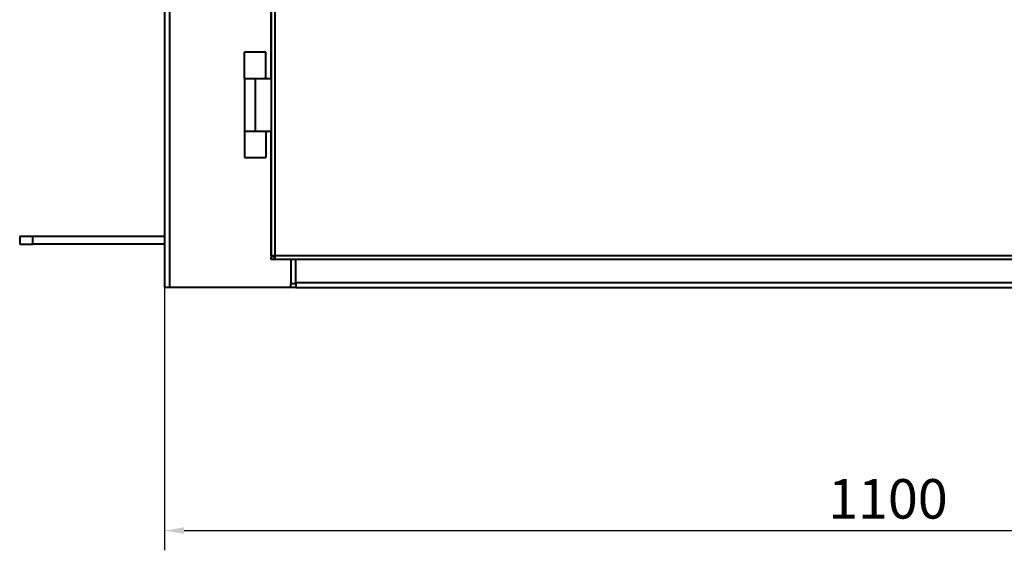
# Model space of a CAD drawing. Units: millimetres. Extents: x -413 to 21600, y -99 to 4989.
# Drawn here: x 8691 to 9440, y 1148 to 1551 of the extents above; entities that cross this region are included whole.
import ezdxf

# ---------------------------------------------------------------- set-up
doc = ezdxf.new("R2010")
doc.units = ezdxf.units.MM
doc.header["$LTSCALE"] = 5
doc.layers.get('0').update_dxf_attribs({"lineweight": 35})
doc.layers.add('ölçü', color=1, linetype='Continuous', lineweight=20)
doc.styles.get("Standard").update_dxf_attribs({"font": 'txt', "height": 30})
doc.dimstyles.new('ölçel 1-10', dxfattribs={"dimtxt": 30, "dimasz": 15, "dimexe": 15, "dimexo": 0, "dimgap": 4, "dimtad": 1, "dimtxsty": 'Standard', "dimcen": 2.5, "dimclrd": 1, "dimclre": 1, "dimclrt": 1, "dimadec": 0, "dimazin": 0, "dimtfac": 1, "dimtmove": 0, "dimatfit": 3, "dimfxl": 1, "dimarcsym": 0})

# ---------------------------------------------------------------- blocks, each defined once
blk = doc.blocks.new('*D2742')
at = {"layer": 'Defpoints', "color": 0}
for p in [(8801.48, 1347.44), (9901.48, 1347.44), (9901.48, 1162.79)]:
    blk.add_point(p, dxfattribs=at)
at = {"layer": 'ölçü', "color": 1, "lineweight": -2}
for p, q in [((8801.48, 1347.44), (8801.48, 1147.79)), ((9901.48, 1347.44), (9901.48, 1147.79)), ((8816.48, 1162.79), (9886.48, 1162.79))]:
    blk.add_line(p, q, dxfattribs=at)
at = {"layer": 'ölçü', "color": 1}
for points in [[(8816.48, 1165.29), (8816.48, 1160.29), (8801.48, 1162.79)], [(9886.48, 1160.29), (9886.48, 1165.29), (9901.48, 1162.79)]]:
    blk.add_solid(points, dxfattribs=at)
at = {"layer": 'ölçü', "color": 1, "insert": (9351.48, 1183.01), "char_height": 30, "attachment_point": 5}
blk.add_mtext('1100', dxfattribs=at)

msp = doc.modelspace()

# ---------------------------------------------------------------- linework, layer by layer
at = {"color": 7, "linetype": 'Continuous', "lineweight": 40}
for p, q in [((8801.482, 3487.437), (8801.482, 1347.437)), ((8882.608, 3001.137), (8882.608, 1371.737)), ((8885.437, 3001.137), (8885.437, 1371.737)), ((8882.378, 1746.437), (8882.378, 1506.437)), ((8862.482, 1506.437), (8862.482, 1526.437)), ((8878.482, 1526.437), (8862.482, 1526.437)), ((8878.482, 1506.437), (8878.482, 1526.437)), ((8862.482, 1506.437), (8862.482, 1466.437)), ((8862.482, 1506.437), (8870.565, 1506.437)), ((8870.565, 1506.437), (8870.565, 1466.437)), ((8870.565, 1506.437), (8882.565, 1506.437)), ((8882.565, 1506.437), (8882.565, 1466.437)), ((8862.482, 1466.437), (8870.565, 1466.437)), ((8862.482, 1466.437), (8862.482, 1446.437)), ((8870.565, 1466.437), (8882.565, 1466.437)), ((8878.482, 1466.437), (8878.482, 1446.437)), ((8882.378, 1466.437), (8882.378, 1371.737)), ((8862.482, 1446.437), (8878.482, 1446.437)), ((8701.482, 1386.437), (8691.482, 1386.437)), ((8691.482, 1386.437), (8691.482, 1380.437)), ((8701.482, 1380.437), (8701.482, 1386.437)), ((8801.482, 1386.437), (8701.482, 1386.437)), ((8691.482, 1380.437), (8701.482, 1380.437)), ((8801.482, 1380.437), (8701.482, 1380.437)), ((8882.378, 1371.737), (8882.608, 1371.737)), ((8882.378, 1370.937), (8882.378, 1368.937)), ((8882.608, 1370.937), (8882.378, 1370.937)), ((8885.437, 1371.737), (8882.608, 1371.737)), ((8882.608, 1368.937), (8882.608, 1370.937)), ((8885.408, 1370.937), (8882.608, 1370.937)), ((8885.408, 1370.937), (8885.408, 1368.937)), ((8882.608, 1368.937), (8882.378, 1368.937)), ((8885.408, 1368.937), (8882.608, 1368.937)), ((9817.747, 1368.937), (8885.408, 1368.937)), ((8901.482, 1351.237), (8901.482, 1368.937)), ((8805.282, 1347.437), (8801.482, 1347.437)), ((8897.482, 1347.437), (8805.282, 1347.437)), ((8897.682, 1350.437), (8897.482, 1350.437)), ((8897.482, 1347.437), (8897.482, 1350.437)), ((8901.482, 1347.437), (8897.482, 1347.437)), ((8901.482, 1350.437), (8897.682, 1350.437)), ((8901.482, 1351.237), (8901.482, 1347.437)), ((8901.482, 1347.437), (9801.482, 1347.437))]:
    msp.add_line(p, q, dxfattribs=at)
at = {"color": 8, "linetype": 'Continuous', "lineweight": 40}
for p, q in [((8805.282, 3487.437), (8805.282, 1347.437)), ((9817.776, 1371.737), (8885.437, 1371.737)), ((8897.682, 1368.937), (8897.682, 1350.437)), ((8901.482, 1351.237), (9801.482, 1351.237))]:
    msp.add_line(p, q, dxfattribs=at)
at = {"color": 7, "linetype": 'Continuous', "lineweight": 40}
for centre, radius, start, end in [((8818.022, 1371.034), 67.419, 358.217311, 0.597225), ((8866.065, 1371.536), 19.352, 358.226498, 0.595356)]:
    msp.add_arc(centre, radius, start, end, dxfattribs=at)

# ---------------------------------------------------------------- dimensions: what is measured, and where the dimension line sits
at = {"layer": 'ölçü'}
dim = msp.add_linear_dim(base=(9901.482, 1162.793), p1=(8801.482, 1347.437), p2=(9901.482, 1347.437), dimstyle='ölçel 1-10', dxfattribs=at)
dim.commit()
dim.dimension.update_dxf_attribs({"geometry": '*D2742', "text_midpoint": (9351.482, 1183.011)})

doc.saveas('drawing.dxf')
